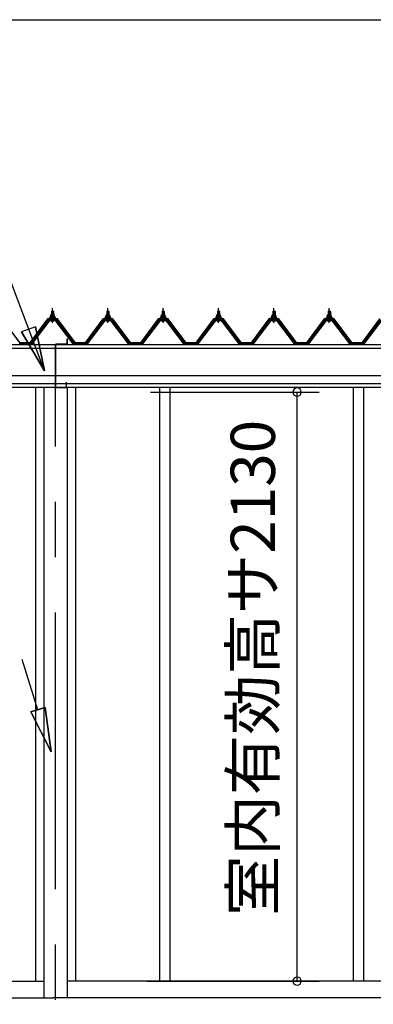
# Model space of a CAD drawing. Extents: x 868 to 32764, y 362 to 22484.
# Drawn here: x 19780 to 21058, y 6105 to 9666 of the extents above; entities that cross this region are included whole.
import ezdxf

# ---------------------------------------------------------------- set-up
doc = ezdxf.new("R2010")
doc.units = 0
doc.header["$LTSCALE"] = 80
doc.header["$MEASUREMENT"] = 0
doc.linetypes.add('CENTER1', pattern=[10, 6.25, -1.25, 1.25, -1.25])
doc.linetypes.add('CENTER2', pattern=[20, 12.5, -2.5, 2.5, -2.5])
doc.layers.get('0').update_dxf_attribs({"linetype": 'CONTINUOUS'})
for name, color, linetype in [('0-2', 7, 'CONTINUOUS'), ('2-0', 7, 'CONTINUOUS'), ('SUNPOU', 4, 'CONTINUOUS')]:
    doc.layers.add(name, color=color, linetype=linetype)
doc.styles.get("Standard").update_dxf_attribs({"font": 'txt', "bigfont": 'BIGFONT'})

msp = doc.modelspace()

# ---------------------------------------------------------------- linework, layer by layer
at = {"color": 0, "linetype": 'ByBlock'}
for centre, start, end in [((20782.6, 8318.8), 90, 270), ((20782.6, 8318.8), 270, 90), ((20782.6, 6188.8), 90, 270), ((20782.6, 6188.8), 270, 90)]:
    msp.add_arc(centre, 15, start, end, dxfattribs=at)
at = {"layer": '0-2', "color": 3, "linetype": 'Continuous'}
for p, q in [((19951.3, 8511.4), (19952.3, 8511.4)), ((19951.3, 8493.3), (19951.3, 8511.4)), ((19952.3, 8493.3), (19952.3, 8511.4)), ((19909.8, 8491.3), (19914.8, 8491.3)), ((19909.8, 8335.4), (19909.8, 8491.3)), ((19909.8, 8485.8), (19909.8, 8490.3)), ((19910.8, 8336.4), (19910.8, 8491.3)), ((19950.3, 8492.4), (19911.8, 8492.4)), ((19950.3, 8491.3), (19915.8, 8491.3)), ((19909.8, 8335.4), (19949.8, 8335.4)), ((19910.8, 8336.4), (19949.8, 8336.4)), ((19949.8, 8355.3), (19948.8, 8355.3)), ((19948.8, 8335.4), (19948.8, 8355.3)), ((19949.8, 8335.4), (19949.8, 8355.3))]:
    msp.add_line(p, q, dxfattribs=at)
for centre, radius, start, end in [((19911.8, 8490.3), 2, 90, 180), ((19950.3, 8493.3), 1, 270, 360), ((19950.3, 8493.3), 2, 270, 0)]:
    msp.add_arc(centre, radius, start, end, dxfattribs=at)
at = {"layer": '2-0', "color": 6, "linetype": 'Continuous'}
for p, q in [((19869.2, 8396.4), (19708.6, 8821.4)), ((19895.7, 8610.6), (19895.4, 8611.2)), ((19895.7, 8610.6), (19895.7, 8598.6)), ((19895.7, 8584), (19895.7, 8581.6)), ((19901.8, 8610.6), (19902.1, 8611.2)), ((19901.8, 8610.6), (19901.8, 8598.6)), ((19901.8, 8584), (19901.8, 8581.6)), ((20095.7, 8610.6), (20095.4, 8611.2)), ((20095.7, 8610.6), (20095.7, 8598.6)), ((20095.7, 8584), (20095.7, 8581.6)), ((20101.8, 8610.6), (20102.1, 8611.2)), ((20101.8, 8610.6), (20101.8, 8598.6)), ((20101.8, 8584), (20101.8, 8581.6)), ((20295.8, 8610.6), (20295.4, 8611.2)), ((20295.8, 8610.6), (20295.8, 8598.6)), ((20295.8, 8584), (20295.8, 8581.6)), ((20301.8, 8610.6), (20302.1, 8611.2)), ((20301.8, 8610.6), (20301.8, 8598.6)), ((20301.8, 8584), (20301.8, 8581.6)), ((20495.8, 8610.6), (20495.4, 8611.2)), ((20495.8, 8610.6), (20495.8, 8598.6)), ((20495.8, 8584), (20495.8, 8581.6)), ((20501.8, 8610.6), (20502.1, 8611.2)), ((20501.8, 8610.6), (20501.8, 8598.6)), ((20501.8, 8584), (20501.8, 8581.6)), ((20695.8, 8610.6), (20695.4, 8611.2)), ((20695.8, 8610.6), (20695.8, 8598.6)), ((20695.8, 8584), (20695.8, 8581.6)), ((20701.8, 8610.6), (20702.1, 8611.2)), ((20701.8, 8610.6), (20701.8, 8598.6)), ((20701.8, 8584), (20701.8, 8581.6)), ((20895.8, 8610.6), (20895.4, 8611.2)), ((20895.8, 8610.6), (20895.8, 8598.6)), ((20895.8, 8584), (20895.8, 8581.6)), ((20901.7, 8610.6), (20902.1, 8611.2)), ((20901.7, 8610.6), (20901.7, 8598.6)), ((20901.7, 8584), (20901.7, 8581.6)), ((19836.9, 8555.3), (19787.1, 8536.3)), ((19836.9, 8555.3), (19869.2, 8396.4)), ((19869.2, 8396.4), (19836.9, 8555.3)), ((19836.9, 8555.3), (19869.2, 8396.4)), ((19869.2, 8396.4), (19787.1, 8536.3)), ((19787.1, 8536.3), (19869.2, 8396.4)), ((19787.1, 8536.3), (19869.2, 8396.4)), ((19846.2, 7170.5), (19789.3, 7352.4)), ((19820.7, 7162.6), (19871.6, 7178.5)), ((19871.6, 7178.5), (19820.7, 7162.6)), ((19820.7, 7162.6), (19893.9, 7017.8)), ((19893.9, 7017.8), (19820.7, 7162.6)), ((19820.7, 7162.6), (19893.9, 7017.8)), ((19893.9, 7017.8), (19871.6, 7178.5)), ((19871.6, 7178.5), (19893.9, 7017.8)), ((19871.6, 7178.5), (19893.9, 7017.8))]:
    msp.add_line(p, q, dxfattribs=at)
at = {"layer": '2-0', "color": 6, "linetype": 'CENTER1'}
for p, q in [((19898.8, 8569.5), (19898.8, 8622.1)), ((20098.8, 8569.5), (20098.8, 8622.1)), ((20298.8, 8569.5), (20298.8, 8622.1)), ((20498.7, 8569.5), (20498.7, 8622.1)), ((20698.8, 8569.5), (20698.8, 8622.1)), ((20898.8, 8569.5), (20898.8, 8622.1))]:
    msp.add_line(p, q, dxfattribs=at)
at = {"layer": '2-0', "color": 2, "linetype": 'Continuous'}
for p, q in [((19716, 8584), (19781, 8496.5)), ((19781.3, 8497), (19716.3, 8584.5)), ((19881.2, 8584.5), (19816.3, 8497)), ((19816.5, 8496.5), (19881.5, 8584)), ((19916.3, 8584.5), (19881.2, 8584.5)), ((19881.5, 8584), (19916, 8584)), ((19916, 8584), (19981, 8496.5)), ((19981.3, 8497), (19916.3, 8584.5)), ((20081.3, 8584.5), (20016.3, 8497)), ((20016.5, 8496.5), (20081.5, 8584)), ((20116.3, 8584.5), (20081.3, 8584.5)), ((20081.5, 8584), (20116, 8584)), ((20116, 8584), (20181, 8496.5)), ((20181.3, 8497), (20116.3, 8584.5)), ((20281.3, 8584.5), (20216.3, 8497)), ((20216.5, 8496.5), (20281.5, 8584)), ((20316.3, 8584.5), (20281.3, 8584.5)), ((20281.5, 8584), (20316, 8584)), ((20316, 8584), (20381, 8496.5)), ((20381.2, 8497), (20316.3, 8584.5)), ((20481.2, 8584.5), (20416.3, 8497)), ((20416.5, 8496.5), (20481.5, 8584)), ((20516.3, 8584.5), (20481.2, 8584.5)), ((20481.5, 8584), (20516, 8584)), ((20516, 8584), (20581, 8496.5)), ((20581.3, 8497), (20516.3, 8584.5)), ((20681.3, 8584.5), (20616.3, 8497)), ((20616.5, 8496.5), (20681.5, 8584)), ((20716.2, 8584.5), (20681.3, 8584.5)), ((20681.5, 8584), (20716, 8584)), ((20716, 8584), (20781, 8496.5)), ((20781.3, 8497), (20716.2, 8584.5)), ((20881.3, 8584.5), (20816.3, 8497)), ((20816.5, 8496.5), (20881.5, 8584)), ((20916.3, 8584.5), (20881.3, 8584.5)), ((20881.5, 8584), (20916, 8584)), ((20916, 8584), (20981, 8496.5)), ((20981.3, 8497), (20916.3, 8584.5)), ((21081.3, 8584.5), (21016.3, 8497)), ((21016.5, 8496.5), (21081.5, 8584)), ((19816.5, 8496.5), (19781, 8496.5)), ((19781, 8496.5), (19816.5, 8496.5)), ((19816.5, 8496.5), (19781, 8496.5)), ((19781.3, 8497), (19816.3, 8497)), ((19816.3, 8497), (19781.3, 8497)), ((19781.3, 8497), (19816.3, 8497)), ((20016.5, 8496.5), (19981, 8496.5)), ((19981, 8496.5), (20016.5, 8496.5)), ((20016.5, 8496.5), (19981, 8496.5)), ((19981.3, 8497), (20016.3, 8497)), ((20016.3, 8497), (19981.3, 8497)), ((19981.3, 8497), (20016.3, 8497)), ((20216.5, 8496.5), (20181, 8496.5)), ((20181, 8496.5), (20216.5, 8496.5)), ((20216.5, 8496.5), (20181, 8496.5)), ((20181.3, 8497), (20216.3, 8497)), ((20216.3, 8497), (20181.3, 8497)), ((20181.3, 8497), (20216.3, 8497)), ((20416.5, 8496.5), (20381, 8496.5)), ((20381, 8496.5), (20416.5, 8496.5)), ((20416.5, 8496.5), (20381, 8496.5)), ((20381.2, 8497), (20416.3, 8497)), ((20416.3, 8497), (20381.2, 8497)), ((20381.2, 8497), (20416.3, 8497)), ((20616.5, 8496.5), (20581, 8496.5)), ((20581, 8496.5), (20616.5, 8496.5)), ((20616.5, 8496.5), (20581, 8496.5)), ((20581.3, 8497), (20616.3, 8497)), ((20616.3, 8497), (20581.3, 8497)), ((20581.3, 8497), (20616.3, 8497)), ((20816.5, 8496.5), (20781, 8496.5)), ((20781, 8496.5), (20816.5, 8496.5)), ((20816.5, 8496.5), (20781, 8496.5)), ((20781.3, 8497), (20816.3, 8497)), ((20816.3, 8497), (20781.3, 8497)), ((20781.3, 8497), (20816.3, 8497)), ((21016.5, 8496.5), (20981, 8496.5)), ((20981, 8496.5), (21016.5, 8496.5)), ((21016.5, 8496.5), (20981, 8496.5)), ((20981.3, 8497), (21016.3, 8497)), ((21016.3, 8497), (20981.3, 8497)), ((20981.3, 8497), (21016.3, 8497))]:
    msp.add_line(p, q, dxfattribs=at)
at = {"layer": '2-0', "color": 3, "linetype": 'Continuous'}
for p, q in [((19911.6, 8581.6), (19885.9, 8581.6)), ((19888.7, 8588.5), (19888.7, 8589.6)), ((19888.7, 8589.6), (19890.3, 8589.6)), ((19890.9, 8588.5), (19888.7, 8588.5)), ((19890.3, 8589.6), (19892.3, 8593.6)), ((19890.9, 8588.5), (19892.9, 8592.6)), ((19890.9, 8586.5), (19890.9, 8588.5)), ((19906.6, 8586.5), (19890.9, 8586.5)), ((19891.9, 8585.5), (19891.9, 8586.5)), ((19891.9, 8586.5), (19905.7, 8586.5)), ((19892.3, 8593.6), (19905.2, 8593.6)), ((19892.9, 8592.6), (19904.6, 8592.6)), ((19893, 8593.6), (19893, 8598.1)), ((19904.5, 8593.6), (19893, 8593.6)), ((19894.5, 8598.6), (19903.1, 8598.6)), ((19894.8, 8610.6), (19898.8, 8614.5)), ((19902.8, 8610.6), (19894.8, 8610.6)), ((19894.8, 8610.6), (19894.8, 8598.6)), ((19894.8, 8584), (19894.8, 8581.6)), ((19895.9, 8598.1), (19895.9, 8593.6)), ((19898.8, 8614.5), (19902.8, 8610.6)), ((19901.6, 8598.1), (19901.6, 8593.6)), ((19902.8, 8610.6), (19902.8, 8598.6)), ((19902.8, 8584), (19902.8, 8581.6)), ((19904.5, 8598.1), (19904.5, 8593.6)), ((19904.6, 8592.6), (19906.6, 8588.5)), ((19905.2, 8593.6), (19907.3, 8589.6)), ((19905.7, 8586.5), (19905.7, 8585.5)), ((19906.6, 8588.5), (19906.6, 8586.5)), ((19908.8, 8588.5), (19906.6, 8588.5)), ((19907.3, 8589.6), (19908.8, 8589.6)), ((19908.8, 8589.6), (19908.8, 8588.5)), ((20111.6, 8581.6), (20085.9, 8581.6)), ((20088.8, 8588.5), (20088.8, 8589.6)), ((20088.8, 8589.6), (20090.3, 8589.6)), ((20090.9, 8588.5), (20088.8, 8588.5)), ((20090.3, 8589.6), (20092.3, 8593.6)), ((20090.9, 8588.5), (20092.9, 8592.6)), ((20090.9, 8586.5), (20090.9, 8588.5)), ((20106.6, 8586.5), (20090.9, 8586.5)), ((20091.9, 8585.5), (20091.9, 8586.5)), ((20091.9, 8586.5), (20105.7, 8586.5)), ((20092.3, 8593.6), (20105.3, 8593.6)), ((20092.9, 8592.6), (20104.6, 8592.6)), ((20093, 8593.6), (20093, 8598.1)), ((20104.5, 8593.6), (20093, 8593.6)), ((20094.4, 8598.6), (20103.1, 8598.6)), ((20094.7, 8610.6), (20098.8, 8614.5)), ((20102.8, 8610.6), (20094.7, 8610.6)), ((20094.7, 8610.6), (20094.7, 8598.6)), ((20094.7, 8584), (20094.7, 8581.6)), ((20095.9, 8598.1), (20095.9, 8593.6)), ((20098.8, 8614.5), (20102.8, 8610.6)), ((20101.6, 8598.1), (20101.6, 8593.6)), ((20102.8, 8610.6), (20102.8, 8598.6)), ((20102.8, 8584), (20102.8, 8581.6)), ((20104.5, 8598.1), (20104.5, 8593.6)), ((20104.6, 8592.6), (20106.6, 8588.5)), ((20105.3, 8593.6), (20107.3, 8589.6)), ((20105.7, 8586.5), (20105.7, 8585.5)), ((20106.6, 8588.5), (20106.6, 8586.5)), ((20108.8, 8588.5), (20106.6, 8588.5)), ((20107.3, 8589.6), (20108.8, 8589.6)), ((20108.8, 8589.6), (20108.8, 8588.5)), ((20311.6, 8581.6), (20285.9, 8581.6)), ((20288.7, 8588.5), (20288.7, 8589.6)), ((20288.7, 8589.6), (20290.3, 8589.6)), ((20290.9, 8588.5), (20288.7, 8588.5)), ((20290.3, 8589.6), (20292.3, 8593.6)), ((20290.9, 8588.5), (20292.9, 8592.6)), ((20290.9, 8586.5), (20290.9, 8588.5)), ((20306.6, 8586.5), (20290.9, 8586.5)), ((20291.9, 8585.5), (20291.9, 8586.5)), ((20291.9, 8586.5), (20305.7, 8586.5)), ((20292.3, 8593.6), (20305.3, 8593.6)), ((20292.9, 8592.6), (20304.6, 8592.6)), ((20293, 8593.6), (20293, 8598.1)), ((20304.5, 8593.6), (20293, 8593.6)), ((20294.4, 8598.6), (20303.1, 8598.6)), ((20294.8, 8610.6), (20298.8, 8614.5)), ((20302.8, 8610.6), (20294.8, 8610.6)), ((20294.8, 8610.6), (20294.8, 8598.6)), ((20294.8, 8584), (20294.8, 8581.6)), ((20295.9, 8598.1), (20295.9, 8593.6)), ((20298.8, 8614.5), (20302.8, 8610.6)), ((20301.6, 8598.1), (20301.6, 8593.6)), ((20302.8, 8610.6), (20302.8, 8598.6)), ((20302.8, 8584), (20302.8, 8581.6)), ((20304.5, 8598.1), (20304.5, 8593.6)), ((20304.6, 8592.6), (20306.6, 8588.5)), ((20305.3, 8593.6), (20307.3, 8589.6)), ((20305.7, 8586.5), (20305.7, 8585.5)), ((20306.6, 8588.5), (20306.6, 8586.5)), ((20308.8, 8588.5), (20306.6, 8588.5)), ((20307.3, 8589.6), (20308.8, 8589.6)), ((20308.8, 8589.6), (20308.8, 8588.5)), ((20511.6, 8581.6), (20485.9, 8581.6)), ((20488.8, 8588.5), (20488.8, 8589.6)), ((20488.8, 8589.6), (20490.3, 8589.6)), ((20490.9, 8588.5), (20488.8, 8588.5)), ((20490.3, 8589.6), (20492.2, 8593.6)), ((20490.9, 8588.5), (20492.9, 8592.6)), ((20490.9, 8586.5), (20490.9, 8588.5)), ((20506.6, 8586.5), (20490.9, 8586.5)), ((20491.9, 8585.5), (20491.9, 8586.5)), ((20491.9, 8586.5), (20505.7, 8586.5)), ((20492.2, 8593.6), (20505.3, 8593.6)), ((20492.9, 8592.6), (20504.6, 8592.6)), ((20493, 8593.6), (20493, 8598.1)), ((20504.5, 8593.6), (20493, 8593.6)), ((20494.4, 8598.6), (20503.1, 8598.6)), ((20494.8, 8610.6), (20498.7, 8614.5)), ((20502.8, 8610.6), (20494.8, 8610.6)), ((20494.8, 8610.6), (20494.8, 8598.6)), ((20494.8, 8584), (20494.8, 8581.6)), ((20495.9, 8598.1), (20495.9, 8593.6)), ((20498.7, 8614.5), (20502.8, 8610.6)), ((20501.6, 8598.1), (20501.6, 8593.6)), ((20502.8, 8610.6), (20502.8, 8598.6)), ((20502.8, 8584), (20502.8, 8581.6)), ((20504.5, 8598.1), (20504.5, 8593.6)), ((20504.6, 8592.6), (20506.6, 8588.5)), ((20505.3, 8593.6), (20507.2, 8589.6)), ((20505.7, 8586.5), (20505.7, 8585.5)), ((20506.6, 8588.5), (20506.6, 8586.5)), ((20508.8, 8588.5), (20506.6, 8588.5)), ((20507.2, 8589.6), (20508.8, 8589.6)), ((20508.8, 8589.6), (20508.8, 8588.5)), ((20711.6, 8581.6), (20685.9, 8581.6)), ((20688.8, 8588.5), (20688.8, 8589.6)), ((20688.8, 8589.6), (20690.3, 8589.6)), ((20690.9, 8588.5), (20688.8, 8588.5)), ((20690.3, 8589.6), (20692.3, 8593.6)), ((20690.9, 8588.5), (20692.9, 8592.6)), ((20690.9, 8586.5), (20690.9, 8588.5)), ((20706.6, 8586.5), (20690.9, 8586.5)), ((20691.9, 8585.5), (20691.9, 8586.5)), ((20691.9, 8586.5), (20705.7, 8586.5)), ((20692.3, 8593.6), (20705.3, 8593.6)), ((20692.9, 8592.6), (20704.6, 8592.6)), ((20693, 8593.6), (20693, 8598.1)), ((20704.5, 8593.6), (20693, 8593.6)), ((20694.5, 8598.6), (20703.1, 8598.6)), ((20694.8, 8610.6), (20698.8, 8614.5)), ((20702.8, 8610.6), (20694.8, 8610.6)), ((20694.8, 8610.6), (20694.8, 8598.6)), ((20694.8, 8584), (20694.8, 8581.6)), ((20695.9, 8598.1), (20695.9, 8593.6)), ((20698.8, 8614.5), (20702.8, 8610.6)), ((20701.6, 8598.1), (20701.6, 8593.6)), ((20702.8, 8610.6), (20702.8, 8598.6)), ((20702.8, 8584), (20702.8, 8581.6)), ((20704.5, 8598.1), (20704.5, 8593.6)), ((20704.6, 8592.6), (20706.6, 8588.5)), ((20705.3, 8593.6), (20707.3, 8589.6)), ((20705.7, 8586.5), (20705.7, 8585.5)), ((20706.6, 8588.5), (20706.6, 8586.5)), ((20708.8, 8588.5), (20706.6, 8588.5)), ((20707.3, 8589.6), (20708.8, 8589.6)), ((20708.8, 8589.6), (20708.8, 8588.5)), ((20911.6, 8581.6), (20885.9, 8581.6)), ((20888.7, 8588.5), (20888.7, 8589.6)), ((20888.7, 8589.6), (20890.3, 8589.6)), ((20890.9, 8588.5), (20888.7, 8588.5)), ((20890.3, 8589.6), (20892.3, 8593.6)), ((20890.9, 8588.5), (20892.9, 8592.6)), ((20890.9, 8586.5), (20890.9, 8588.5)), ((20906.6, 8586.5), (20890.9, 8586.5)), ((20891.9, 8585.5), (20891.9, 8586.5)), ((20891.9, 8586.5), (20905.7, 8586.5)), ((20892.3, 8593.6), (20905.3, 8593.6)), ((20892.9, 8592.6), (20904.6, 8592.6)), ((20893, 8593.6), (20893, 8598.1)), ((20904.5, 8593.6), (20893, 8593.6)), ((20894.4, 8598.6), (20903.1, 8598.6)), ((20894.7, 8610.6), (20898.8, 8614.5)), ((20902.8, 8610.6), (20894.7, 8610.6)), ((20894.7, 8610.6), (20894.7, 8598.6)), ((20894.7, 8584), (20894.7, 8581.6)), ((20895.9, 8598.1), (20895.9, 8593.6)), ((20898.8, 8614.5), (20902.8, 8610.6)), ((20901.6, 8598.1), (20901.6, 8593.6)), ((20902.8, 8610.6), (20902.8, 8598.6)), ((20902.8, 8584), (20902.8, 8581.6)), ((20904.5, 8598.1), (20904.5, 8593.6)), ((20904.6, 8592.6), (20906.6, 8588.5)), ((20905.3, 8593.6), (20907.3, 8589.6)), ((20905.7, 8586.5), (20905.7, 8585.5)), ((20906.6, 8588.5), (20906.6, 8586.5)), ((20908.8, 8588.5), (20906.6, 8588.5)), ((20907.3, 8589.6), (20908.8, 8589.6)), ((20908.8, 8589.6), (20908.8, 8588.5)), ((19884.1, 8580.7), (19818.8, 8493.7)), ((19820.6, 8492.3), (19885.9, 8579.3)), ((19888.8, 8579.3), (19824.3, 8493.3)), ((19885.9, 8579.3), (19911.6, 8579.3)), ((19892.9, 8577.1), (19904.6, 8577.1)), ((19973.2, 8493.3), (19908.7, 8579.3)), ((19911.6, 8579.3), (19976.9, 8492.3)), ((19978.8, 8493.7), (19913.4, 8580.7)), ((20084.1, 8580.7), (20018.8, 8493.7)), ((20020.6, 8492.3), (20085.9, 8579.3)), ((20088.8, 8579.3), (20024.3, 8493.3)), ((20085.9, 8579.3), (20111.6, 8579.3)), ((20092.9, 8577.1), (20104.6, 8577.1)), ((20173.2, 8493.3), (20108.7, 8579.3)), ((20111.6, 8579.3), (20176.9, 8492.3)), ((20178.7, 8493.7), (20113.4, 8580.7)), ((20284.1, 8580.7), (20218.8, 8493.7)), ((20220.6, 8492.3), (20285.9, 8579.3)), ((20288.8, 8579.3), (20224.3, 8493.3)), ((20285.9, 8579.3), (20311.6, 8579.3)), ((20292.9, 8577.1), (20304.6, 8577.1)), ((20373.2, 8493.3), (20308.7, 8579.3)), ((20311.6, 8579.3), (20376.9, 8492.3)), ((20378.8, 8493.7), (20313.4, 8580.7)), ((20484.1, 8580.7), (20418.7, 8493.7)), ((20420.6, 8492.3), (20485.9, 8579.3)), ((20488.8, 8579.3), (20424.3, 8493.3)), ((20485.9, 8579.3), (20511.6, 8579.3)), ((20492.9, 8577.1), (20504.6, 8577.1)), ((20573.2, 8493.3), (20508.7, 8579.3)), ((20511.6, 8579.3), (20576.9, 8492.3)), ((20578.8, 8493.7), (20513.4, 8580.7)), ((20684.1, 8580.7), (20618.8, 8493.7)), ((20620.6, 8492.3), (20685.9, 8579.3)), ((20688.8, 8579.3), (20624.3, 8493.3)), ((20685.9, 8579.3), (20711.6, 8579.3)), ((20692.9, 8577.1), (20704.6, 8577.1)), ((20773.2, 8493.3), (20708.7, 8579.3)), ((20711.6, 8579.3), (20776.9, 8492.3)), ((20778.8, 8493.7), (20713.4, 8580.7)), ((20884.1, 8580.7), (20818.8, 8493.7)), ((20820.6, 8492.3), (20885.9, 8579.3)), ((20888.8, 8579.3), (20824.3, 8493.3)), ((20885.9, 8579.3), (20911.6, 8579.3)), ((20892.9, 8577.1), (20904.6, 8577.1)), ((20973.2, 8493.3), (20908.7, 8579.3)), ((20911.6, 8579.3), (20976.9, 8492.3)), ((20978.8, 8493.7), (20913.4, 8580.7)), ((21084.1, 8580.7), (21018.8, 8493.7)), ((21020.6, 8492.3), (21085.9, 8579.3)), ((21088.8, 8579.3), (21024.3, 8493.3)), ((19778.8, 8493.7), (19818.8, 8493.7)), ((19778.8, 8493.7), (19796.8, 8493.7)), ((19778.8, 8493.7), (19818.8, 8493.7)), ((19820.3, 8491.3), (19818.8, 8491.3)), ((19824.3, 8493.3), (19820.3, 8491.3)), ((19977.2, 8491.3), (19973.2, 8493.3)), ((19978.8, 8491.3), (19977.2, 8491.3)), ((19978.8, 8493.7), (20018.8, 8493.7)), ((19978.8, 8493.7), (19996.8, 8493.7)), ((19978.8, 8493.7), (20018.8, 8493.7)), ((20020.3, 8491.3), (20018.8, 8491.3)), ((20024.3, 8493.3), (20020.3, 8491.3)), ((20177.2, 8491.3), (20173.2, 8493.3)), ((20178.7, 8491.3), (20177.2, 8491.3)), ((20178.7, 8493.7), (20218.8, 8493.7)), ((20178.7, 8493.7), (20196.8, 8493.7)), ((20178.7, 8493.7), (20218.8, 8493.7)), ((20220.3, 8491.3), (20218.8, 8491.3)), ((20224.3, 8493.3), (20220.3, 8491.3)), ((20377.2, 8491.3), (20373.2, 8493.3)), ((20378.8, 8491.3), (20377.2, 8491.3)), ((20378.8, 8493.7), (20418.7, 8493.7)), ((20378.8, 8493.7), (20396.8, 8493.7)), ((20378.8, 8493.7), (20418.7, 8493.7)), ((20420.3, 8491.3), (20418.7, 8491.3)), ((20424.3, 8493.3), (20420.3, 8491.3)), ((20577.2, 8491.3), (20573.2, 8493.3)), ((20578.8, 8491.3), (20577.2, 8491.3)), ((20578.8, 8493.7), (20618.8, 8493.7)), ((20578.8, 8493.7), (20596.8, 8493.7)), ((20578.8, 8493.7), (20618.8, 8493.7)), ((20620.3, 8491.3), (20618.8, 8491.3)), ((20624.3, 8493.3), (20620.3, 8491.3)), ((20777.2, 8491.3), (20773.2, 8493.3)), ((20778.8, 8491.3), (20777.2, 8491.3)), ((20778.8, 8493.7), (20818.8, 8493.7)), ((20778.8, 8493.7), (20796.8, 8493.7)), ((20778.8, 8493.7), (20818.8, 8493.7)), ((20820.3, 8491.3), (20818.8, 8491.3)), ((20824.3, 8493.3), (20820.3, 8491.3)), ((20977.2, 8491.3), (20973.2, 8493.3)), ((20978.8, 8491.3), (20977.2, 8491.3)), ((20978.8, 8493.7), (21018.8, 8493.7)), ((20978.8, 8493.7), (20996.8, 8493.7)), ((20978.8, 8493.7), (21018.8, 8493.7)), ((21020.3, 8491.3), (21018.8, 8491.3)), ((21024.3, 8493.3), (21020.3, 8491.3)), ((19837.3, 8335.3), (19837.3, 6188.8)), ((19867.3, 8335.3), (19867.3, 6128.8)), ((19952.2, 8335.3), (19952.2, 6128.8)), ((19982.3, 8335.3), (19982.3, 6188.8)), ((20285.3, 8335.3), (20285.3, 6188.8)), ((20322.3, 8335.3), (20322.3, 6188.8)), ((20985.3, 8335.3), (20985.3, 6188.8)), ((21022.3, 8335.3), (21022.3, 6188.8)), ((17034.3, 6188.8), (19867.3, 6188.8)), ((22415.3, 6188.8), (19952.2, 6188.8)), ((22434.7, 6188.8), (19952.2, 6188.8)), ((13776.3, 6128.8), (19899.8, 6128.8)), ((22415.3, 6128.8), (19899.8, 6128.8)), ((22415.2, 6128.8), (19899.8, 6128.8))]:
    msp.add_line(p, q, dxfattribs=at)
at = {"layer": '2-0', "color": 7, "linetype": 'Continuous'}
for p, q in [((19890.9, 8588.4), (19895.1, 8593.1)), ((19895.6, 8587), (19891.7, 8590.6)), ((19901.2, 8587), (19894.6, 8593.1)), ((19894.7, 8587), (19900.1, 8593.1)), ((19899.7, 8587), (19904.8, 8592.7)), ((19906.6, 8587.2), (19900.1, 8593.1)), ((19904.8, 8587), (19906.6, 8589.1)), ((20090.9, 8588.4), (20095.1, 8593.1)), ((20095.6, 8587), (20091.6, 8590.6)), ((20101.2, 8587), (20094.6, 8593.1)), ((20094.7, 8587), (20100.1, 8593.1)), ((20099.7, 8587), (20104.8, 8592.7)), ((20106.6, 8587.2), (20100.1, 8593.1)), ((20104.8, 8587), (20106.6, 8589.1)), ((20290.9, 8588.4), (20295, 8593.1)), ((20295.6, 8587), (20291.7, 8590.6)), ((20301.2, 8587), (20294.6, 8593.1)), ((20294.7, 8587), (20300.1, 8593.1)), ((20299.7, 8587), (20304.8, 8592.7)), ((20306.6, 8587.2), (20300.1, 8593.1)), ((20304.8, 8587), (20306.6, 8589.1)), ((20490.9, 8588.4), (20495.1, 8593.1)), ((20495.6, 8587), (20491.7, 8590.6)), ((20501.2, 8587), (20494.6, 8593.1)), ((20494.7, 8587), (20500.1, 8593.1)), ((20499.7, 8587), (20504.8, 8592.7)), ((20506.6, 8587.2), (20500.1, 8593.1)), ((20504.8, 8587), (20506.6, 8589.1)), ((20690.9, 8588.4), (20695.1, 8593.1)), ((20695.6, 8587), (20691.7, 8590.6)), ((20701.2, 8587), (20694.6, 8593.1)), ((20694.7, 8587), (20700.1, 8593.1)), ((20699.7, 8587), (20704.8, 8592.7)), ((20706.6, 8587.2), (20700.2, 8593.1)), ((20704.8, 8587), (20706.6, 8589.1)), ((20890.9, 8588.4), (20895, 8593.1)), ((20895.6, 8587), (20891.7, 8590.6)), ((20901.2, 8587), (20894.6, 8593.1)), ((20894.7, 8587), (20900.1, 8593.1)), ((20899.7, 8587), (20904.8, 8592.7)), ((20906.6, 8587.2), (20900.2, 8593.1)), ((20904.8, 8587), (20906.6, 8589.1))]:
    msp.add_line(p, q, dxfattribs=at)
at = {"layer": '2-0', "color": 4, "linetype": 'Continuous'}
for p, q in [((13776.3, 8491.3), (22522.7, 8491.3)), ((13776.3, 8477.3), (22434.7, 8477.3)), ((22434.7, 8377.3), (13776.3, 8377.3)), ((13776.3, 8350.3), (22434.7, 8350.3)), ((22434.7, 8335.3), (13776.3, 8335.3))]:
    msp.add_line(p, q, dxfattribs=at)
at = {"layer": '2-0', "color": 6, "linetype": 'CENTER2'}
msp.add_line((19909.8, 4921.7), (19909.8, 8491.3), dxfattribs=at)
at = {"layer": '2-0', "color": 3, "linetype": 'Continuous'}
for centre, radius, start, end in [((19885.9, 8579.3), 2.3, 90, 143.1301), ((19892.8, 8585.5), 1, 180, 270), ((19894.5, 8596.2), 2.37, 52.4439, 127.5561), ((19898.8, 8590), 8.6, 70.5485, 109.4515), ((19903.1, 8596.2), 2.37, 52.4439, 127.5561), ((19904.6, 8585.5), 1, 270, 0), ((19911.6, 8579.3), 2.3, 36.8699, 90), ((20085.9, 8579.3), 2.3, 90, 143.1301), ((20092.9, 8585.5), 1, 180, 270), ((20094.4, 8596.2), 2.37, 52.4439, 127.5561), ((20098.8, 8590), 8.6, 70.5485, 109.4515), ((20103.1, 8596.2), 2.37, 52.4439, 127.5561), ((20104.6, 8585.5), 1, 270, 0), ((20111.6, 8579.3), 2.3, 36.8699, 90), ((20285.9, 8579.3), 2.3, 90, 143.1301), ((20292.9, 8585.5), 1, 180, 270), ((20294.4, 8596.2), 2.37, 52.4439, 127.5561), ((20298.8, 8590), 8.6, 70.5485, 109.4515), ((20303.1, 8596.2), 2.37, 52.4439, 127.5561), ((20304.7, 8585.5), 1, 270, 0), ((20311.6, 8579.3), 2.3, 36.8699, 90), ((20485.9, 8579.3), 2.3, 90, 143.1301), ((20492.8, 8585.5), 1, 180, 270), ((20494.4, 8596.2), 2.37, 52.4439, 127.5561), ((20498.7, 8590), 8.6, 70.5485, 109.4515), ((20503.1, 8596.2), 2.37, 52.4439, 127.5561), ((20504.7, 8585.5), 1, 270, 0), ((20511.6, 8579.3), 2.3, 36.8699, 90), ((20685.9, 8579.3), 2.3, 90, 143.1301), ((20692.9, 8585.5), 1, 180, 270), ((20694.5, 8596.2), 2.37, 52.4439, 127.5561), ((20698.8, 8590), 8.6, 70.5485, 109.4515), ((20703.1, 8596.2), 2.37, 52.4439, 127.5561), ((20704.7, 8585.5), 1, 270, 0), ((20711.6, 8579.3), 2.3, 36.8699, 90), ((20885.9, 8579.3), 2.3, 90, 143.1301), ((20892.9, 8585.5), 1, 180, 270), ((20894.4, 8596.2), 2.37, 52.4439, 127.5561), ((20898.8, 8590), 8.6, 70.5485, 109.4515), ((20903.1, 8596.2), 2.37, 52.4439, 127.5561), ((20904.7, 8585.5), 1, 270, 0), ((20911.6, 8579.3), 2.3, 36.8699, 90), ((19892.9, 8578.2), 1.15, 90, 270), ((19904.6, 8578.2), 1.15, 270, 90), ((20092.9, 8578.2), 1.15, 90, 270), ((20104.6, 8578.2), 1.15, 270, 90), ((20292.9, 8578.2), 1.15, 90, 270), ((20304.6, 8578.2), 1.15, 270, 90), ((20492.9, 8578.2), 1.15, 90, 270), ((20504.6, 8578.2), 1.15, 270, 90), ((20692.9, 8578.2), 1.15, 90, 270), ((20704.6, 8578.2), 1.15, 270, 90), ((20892.9, 8578.2), 1.15, 90, 270), ((20904.6, 8578.2), 1.15, 270, 90), ((19818.8, 8493.7), 2.3, 270, 323.1301), ((19818.8, 8493.7), 2.3, 270, 323.1301), ((20018.8, 8493.7), 2.3, 270, 323.1301), ((20018.8, 8493.7), 2.3, 270, 323.1301), ((20178.8, 8493.7), 2.3, 216.8699, 270), ((20218.8, 8493.7), 2.3, 270, 323.1301), ((20218.8, 8493.7), 2.3, 270, 323.1301), ((20378.8, 8493.7), 2.3, 216.8699, 270), ((20418.7, 8493.7), 2.3, 270, 323.1301), ((20418.7, 8493.7), 2.3, 270, 323.1301), ((20578.8, 8493.7), 2.3, 216.8699, 270), ((20618.8, 8493.7), 2.3, 270, 323.1301), ((20618.8, 8493.7), 2.3, 270, 323.1301), ((20778.8, 8493.7), 2.3, 216.8699, 270), ((20818.8, 8493.7), 2.3, 270, 323.1301), ((20818.8, 8493.7), 2.3, 270, 323.1301), ((20978.8, 8493.7), 2.3, 216.8699, 270), ((21018.8, 8493.7), 2.3, 270, 323.1301), ((21018.8, 8493.7), 2.3, 270, 323.1301)]:
    msp.add_arc(centre, radius, start, end, dxfattribs=at)
at = {"layer": 'SUNPOU', "color": 4, "linetype": 'Continuous'}
for p, q in [((13723.3, 9665.7), (22477.3, 9665.7)), ((20253.3, 8318.8), (20862.6, 8318.8)), ((20782.6, 6188.8), (20782.6, 8318.8)), ((20241.1, 6188.8), (20862.6, 6188.8))]:
    msp.add_line(p, q, dxfattribs=at)

# ---------------------------------------------------------------- texts
at = {"color": 7, "linetype": 'Continuous'}
msp.add_text('室内有効高サ2130', height=160, rotation=90, dxfattribs=at).set_placement((20702.6, 6424.5))

doc.saveas('drawing.dxf')
